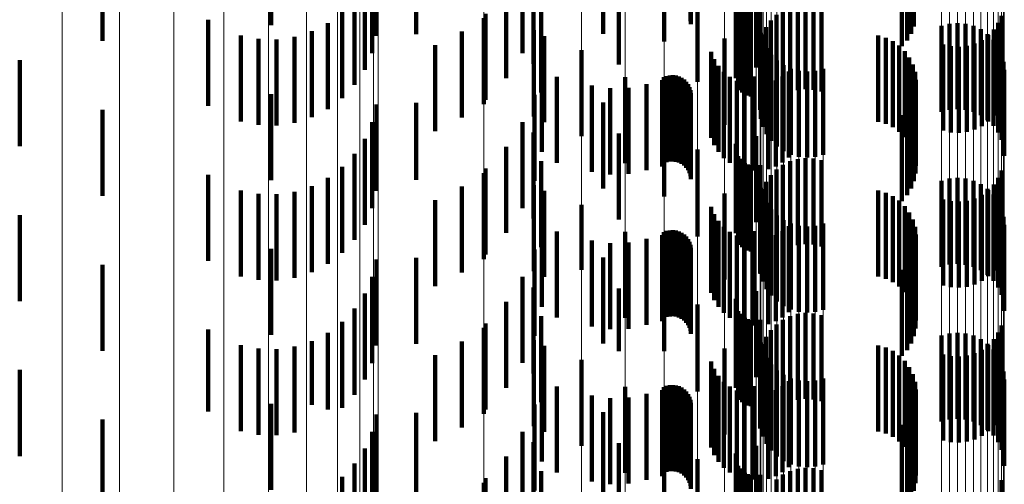
# Model space of a CAD drawing. Units: metres. Extents: x 0 to 2.58, y -0.27 to 0.27.
# Drawn here: x 0.07 to 0.08, y -0.12 to -0.11 of the extents above; entities that cross this region are included whole.
import ezdxf

# ---------------------------------------------------------------- set-up
doc = ezdxf.new("R2010")
doc.units = ezdxf.units.M
doc.linetypes.add('AUSGEZOGEN', pattern=[0])
doc.linetypes.add('VERDECKT2_S2', pattern=[0.0018, 0.001, -0.0008])
doc.layers.add('Fertigelement', color=7, linetype='AUSGEZOGEN', lineweight=50)
doc.layers.add('Standard', color=7, linetype='AUSGEZOGEN', lineweight=13)

msp = doc.modelspace()

# ---------------------------------------------------------------- linework, layer by layer
at = {"layer": 'Fertigelement', "color": 253, "linetype": 'VERDECKT2_S2', "lineweight": 140, "transparency": 33554687}
for p, q in [((0.080834, -0.110968), (0.080834, -0.111968)), ((0.080839, -0.111003), (0.080839, -0.112003)), ((0.083433, -0.111028), (0.083433, -0.112028)), ((0.079819, -0.111113), (0.079819, -0.112113)), ((0.0834, -0.111113), (0.0834, -0.112113)), ((0.08053, -0.111205), (0.08053, -0.112205)), ((0.083293, -0.111259), (0.083293, -0.112259)), ((0.083352, -0.111191), (0.083352, -0.112191)), ((0.08, -0.111473), (0.08, -0.112473)), ((0.081363, -0.111593), (0.081363, -0.112593)), ((0.081372, -0.111556), (0.081372, -0.112556)), ((0.081598, -0.111505), (0.081598, -0.112505)), ((0.080916, -0.111671), (0.080916, -0.112671)), ((0.080918, -0.11166), (0.080918, -0.11266)), ((0.08136, -0.11163), (0.08136, -0.11263)), ((0.081388, -0.111737), (0.081388, -0.112737)), ((0.08141, -0.111768), (0.08141, -0.112768)), ((0.081436, -0.111795), (0.081436, -0.112795)), ((0.081466, -0.111817), (0.081466, -0.112817)), ((0.0815, -0.111833), (0.0815, -0.112833)), ((0.081908, -0.111838), (0.081908, -0.112838)), ((0.081992, -0.111796), (0.081992, -0.112796)), ((0.082081, -0.11177), (0.082081, -0.11277)), ((0.082173, -0.111759), (0.082173, -0.112759)), ((0.082266, -0.111764), (0.082266, -0.112764)), ((0.082357, -0.111785), (0.082357, -0.112785)), ((0.078432, -0.111933), (0.078432, -0.112933)), ((0.081536, -0.111843), (0.081536, -0.112843)), ((0.081646, -0.11184), (0.081646, -0.112326)), ((0.081833, -0.111893), (0.081833, -0.112893)), ((0.084451, -0.111904), (0.084451, -0.112904)), ((0.081716, -0.112036), (0.081716, -0.113036)), ((0.081768, -0.111959), (0.081768, -0.112959)), ((0.083752, -0.112022), (0.083752, -0.112057)), ((0.083752, -0.112057), (0.083752, -0.113022)), ((0.083844, -0.111997), (0.083844, -0.11207)), ((0.083939, -0.111989), (0.083939, -0.112074)), ((0.084033, -0.111998), (0.084033, -0.11207)), ((0.084125, -0.112022), (0.084125, -0.112056)), ((0.084125, -0.112056), (0.084125, -0.113022)), ((0.084211, -0.112062), (0.084211, -0.113062)), ((0.08436, -0.112065), (0.08436, -0.113065)), ((0.084413, -0.111988), (0.084413, -0.112988)), ((0.079014, -0.112074), (0.079014, -0.113074)), ((0.08123, -0.112171), (0.08123, -0.113171)), ((0.081645, -0.112101), (0.081645, -0.112998)), ((0.081654, -0.112103), (0.081654, -0.113103)), ((0.081677, -0.112121), (0.081677, -0.113121)), ((0.083017, -0.112136), (0.083017, -0.113136)), ((0.083104, -0.112161), (0.083104, -0.113161)), ((0.083844, -0.11207), (0.083844, -0.112997)), ((0.083939, -0.112074), (0.083939, -0.112989)), ((0.084033, -0.11207), (0.084033, -0.112998)), ((0.084289, -0.112117), (0.084289, -0.113117)), ((0.084296, -0.112132), (0.084296, -0.113132)), ((0.081678, -0.112195), (0.081678, -0.113195)), ((0.081718, -0.112281), (0.081718, -0.113281)), ((0.083186, -0.1122), (0.083186, -0.1132)), ((0.083261, -0.112252), (0.083261, -0.113252)), ((0.083771, -0.11224), (0.083771, -0.11324)), ((0.083862, -0.11226), (0.083862, -0.11326)), ((0.083955, -0.112265), (0.083955, -0.113265)), ((0.084047, -0.112255), (0.084047, -0.113255)), ((0.084137, -0.112228), (0.084137, -0.113228)), ((0.08422, -0.112187), (0.08422, -0.113187)), ((0.084356, -0.112184), (0.084356, -0.113184)), ((0.08441, -0.112262), (0.08441, -0.113262)), ((0.079566, -0.112303), (0.079566, -0.113303)), ((0.081075, -0.112324), (0.081075, -0.113324)), ((0.08111, -0.112409), (0.08111, -0.113409)), ((0.081646, -0.112326), (0.081646, -0.11284)), ((0.081773, -0.112358), (0.081773, -0.113358)), ((0.083325, -0.112316), (0.083325, -0.113316)), ((0.083378, -0.11239), (0.083378, -0.11339)), ((0.08445, -0.112348), (0.08445, -0.113348)), ((0.081159, -0.112488), (0.081159, -0.113488)), ((0.08184, -0.112426), (0.08184, -0.113426)), ((0.081917, -0.11248), (0.081917, -0.11348)), ((0.082003, -0.11252), (0.082003, -0.11352)), ((0.082376, -0.112521), (0.082376, -0.113521)), ((0.083419, -0.112471), (0.083419, -0.113471)), ((0.084475, -0.11244), (0.084475, -0.11344)), ((0.079282, -0.112613), (0.079282, -0.113613)), ((0.080076, -0.112617), (0.080076, -0.113617)), ((0.080524, -0.11262), (0.080524, -0.11362)), ((0.080557, -0.112606), (0.080557, -0.113606)), ((0.080593, -0.112599), (0.080593, -0.113599)), ((0.080628, -0.112597), (0.080628, -0.113597)), ((0.080664, -0.112601), (0.080664, -0.113601)), ((0.080699, -0.112611), (0.080699, -0.113611)), ((0.080731, -0.112626), (0.080731, -0.113626)), ((0.081221, -0.112558), (0.081221, -0.113558)), ((0.081293, -0.112615), (0.081293, -0.113615)), ((0.081571, -0.112609), (0.081571, -0.113609)), ((0.081906, -0.11261), (0.081906, -0.11361)), ((0.081977, -0.112551), (0.081977, -0.113551)), ((0.082095, -0.112545), (0.082095, -0.113545)), ((0.08219, -0.112553), (0.08219, -0.113553)), ((0.082284, -0.112545), (0.082284, -0.113545)), ((0.083445, -0.112558), (0.083445, -0.113558)), ((0.084483, -0.112534), (0.084483, -0.113534)), ((0.079687, -0.112717), (0.079687, -0.113717)), ((0.079899, -0.112748), (0.079899, -0.113748)), ((0.080114, -0.112742), (0.080114, -0.113742)), ((0.080324, -0.112698), (0.080324, -0.113698)), ((0.080507, -0.112655), (0.080507, -0.112907)), ((0.080761, -0.112647), (0.080761, -0.113647)), ((0.080786, -0.112672), (0.080786, -0.113672)), ((0.080807, -0.112701), (0.080807, -0.113701)), ((0.080824, -0.112733), (0.080824, -0.113733)), ((0.081374, -0.11266), (0.081374, -0.11366)), ((0.081459, -0.112723), (0.081459, -0.113643)), ((0.081462, -0.11269), (0.081462, -0.11369)), ((0.081554, -0.112705), (0.081554, -0.113705)), ((0.081738, -0.112688), (0.081738, -0.113688)), ((0.081825, -0.112656), (0.081825, -0.113656)), ((0.083452, -0.112739), (0.083452, -0.113739)), ((0.083456, -0.112648), (0.083456, -0.113648)), ((0.080834, -0.112768), (0.080834, -0.113768)), ((0.080839, -0.112803), (0.080839, -0.113803)), ((0.083433, -0.112828), (0.083433, -0.113828)), ((0.079819, -0.112913), (0.079819, -0.113913)), ((0.080507, -0.112907), (0.080507, -0.113655)), ((0.0834, -0.112913), (0.0834, -0.113913)), ((0.08053, -0.113005), (0.08053, -0.114005)), ((0.081645, -0.112998), (0.081645, -0.112998)), ((0.083293, -0.113059), (0.083293, -0.114059)), ((0.083352, -0.112991), (0.083352, -0.113991)), ((0.08, -0.113273), (0.08, -0.114273)), ((0.081598, -0.113305), (0.081598, -0.113324)), ((0.081598, -0.113324), (0.081598, -0.114305)), ((0.08136, -0.11343), (0.08136, -0.11443)), ((0.081363, -0.113393), (0.081363, -0.114393)), ((0.081372, -0.113356), (0.081372, -0.114356)), ((0.080916, -0.113471), (0.080916, -0.114471)), ((0.080918, -0.113461), (0.080918, -0.114224)), ((0.081388, -0.113537), (0.081388, -0.114537)), ((0.08141, -0.113568), (0.08141, -0.114568)), ((0.081436, -0.113595), (0.081436, -0.114595)), ((0.081459, -0.113643), (0.081459, -0.113643)), ((0.081466, -0.113617), (0.081466, -0.114617)), ((0.0815, -0.113633), (0.0815, -0.114633)), ((0.081536, -0.113643), (0.081536, -0.114643)), ((0.081646, -0.11364), (0.081646, -0.11464)), ((0.081908, -0.113638), (0.081908, -0.114638)), ((0.081992, -0.113596), (0.081992, -0.114596)), ((0.082081, -0.11357), (0.082081, -0.11457)), ((0.082173, -0.113559), (0.082173, -0.114559)), ((0.082266, -0.113564), (0.082266, -0.114564)), ((0.082357, -0.113585), (0.082357, -0.114585)), ((0.078432, -0.113733), (0.078432, -0.114733)), ((0.081768, -0.113759), (0.081768, -0.114759)), ((0.081833, -0.113693), (0.081833, -0.114693)), ((0.084451, -0.113703), (0.084451, -0.114703)), ((0.079014, -0.113874), (0.079014, -0.114874)), ((0.081716, -0.113836), (0.081716, -0.114836)), ((0.083752, -0.113822), (0.083752, -0.114822)), ((0.083844, -0.113797), (0.083844, -0.114797)), ((0.083939, -0.113789), (0.083939, -0.114789)), ((0.084033, -0.113798), (0.084033, -0.114798)), ((0.084125, -0.113822), (0.084125, -0.114822)), ((0.084211, -0.113862), (0.084211, -0.114862)), ((0.08436, -0.113865), (0.08436, -0.114865)), ((0.084413, -0.113788), (0.084413, -0.114788)), ((0.08123, -0.113971), (0.08123, -0.114971)), ((0.081645, -0.113901), (0.081645, -0.114901)), ((0.081654, -0.113903), (0.081654, -0.114903)), ((0.081677, -0.113921), (0.081677, -0.114921)), ((0.081678, -0.113995), (0.081678, -0.114995)), ((0.083017, -0.113936), (0.083017, -0.114936)), ((0.083104, -0.113961), (0.083104, -0.114961)), ((0.083186, -0.114), (0.083186, -0.115)), ((0.08422, -0.113987), (0.08422, -0.114987)), ((0.084289, -0.113917), (0.084289, -0.114917)), ((0.084296, -0.113932), (0.084296, -0.114932)), ((0.084356, -0.113984), (0.084356, -0.114984)), ((0.079566, -0.114103), (0.079566, -0.114857)), ((0.081075, -0.114124), (0.081075, -0.115124)), ((0.081718, -0.114081), (0.081718, -0.115081)), ((0.083261, -0.114052), (0.083261, -0.115052)), ((0.083325, -0.114116), (0.083325, -0.115116)), ((0.083771, -0.11404), (0.083771, -0.11504)), ((0.083862, -0.11406), (0.083862, -0.11506)), ((0.083955, -0.114065), (0.083955, -0.115065)), ((0.084047, -0.114055), (0.084047, -0.115055)), ((0.084137, -0.114028), (0.084137, -0.115028)), ((0.08441, -0.114062), (0.08441, -0.115062)), ((0.080918, -0.114224), (0.080918, -0.114224)), ((0.08111, -0.11421), (0.08111, -0.11521)), ((0.081773, -0.114158), (0.081773, -0.115158)), ((0.08184, -0.114226), (0.08184, -0.115226)), ((0.083378, -0.11419), (0.083378, -0.11519)), ((0.08445, -0.114148), (0.08445, -0.115148)), ((0.084475, -0.11424), (0.084475, -0.11524)), ((0.081159, -0.114288), (0.081159, -0.115288)), ((0.081917, -0.11428), (0.081917, -0.11528)), ((0.081977, -0.114351), (0.081977, -0.115351)), ((0.082003, -0.11432), (0.082003, -0.11532)), ((0.082095, -0.114345), (0.082095, -0.115345)), ((0.08219, -0.114353), (0.08219, -0.115353)), ((0.082284, -0.114345), (0.082284, -0.115345)), ((0.082376, -0.114321), (0.082376, -0.115321)), ((0.083419, -0.114271), (0.083419, -0.115271)), ((0.084483, -0.114334), (0.084483, -0.115334)), ((0.079282, -0.114413), (0.079282, -0.115413)), ((0.080076, -0.114417), (0.080076, -0.114686)), ((0.080507, -0.114455), (0.080507, -0.115455)), ((0.080524, -0.11442), (0.080524, -0.11542)), ((0.080557, -0.114406), (0.080557, -0.115406)), ((0.080593, -0.114399), (0.080593, -0.115399)), ((0.080628, -0.114397), (0.080628, -0.115397)), ((0.080664, -0.114401), (0.080664, -0.115401)), ((0.080699, -0.114411), (0.080699, -0.115411)), ((0.080731, -0.114426), (0.080731, -0.115426)), ((0.080761, -0.114447), (0.080761, -0.115447)), ((0.081221, -0.114358), (0.081221, -0.115358)), ((0.081293, -0.114415), (0.081293, -0.115415)), ((0.081374, -0.11446), (0.081374, -0.11546)), ((0.081571, -0.114409), (0.081571, -0.115409)), ((0.081825, -0.114456), (0.081825, -0.115456)), ((0.081906, -0.11441), (0.081906, -0.11541)), ((0.083445, -0.114358), (0.083445, -0.115358)), ((0.083456, -0.114448), (0.083456, -0.115448)), ((0.079687, -0.114517), (0.079687, -0.115517)), ((0.079899, -0.114548), (0.079899, -0.115548)), ((0.080114, -0.114542), (0.080114, -0.115542)), ((0.080324, -0.114498), (0.080324, -0.115498)), ((0.080786, -0.114472), (0.080786, -0.115472)), ((0.080807, -0.114501), (0.080807, -0.115501)), ((0.080824, -0.114533), (0.080824, -0.115533)), ((0.080834, -0.114568), (0.080834, -0.115568)), ((0.081459, -0.114523), (0.081459, -0.115523)), ((0.081462, -0.11449), (0.081462, -0.11549)), ((0.081554, -0.114505), (0.081554, -0.115505)), ((0.081738, -0.114488), (0.081738, -0.115488)), ((0.083452, -0.114539), (0.083452, -0.115539)), ((0.080076, -0.114686), (0.080076, -0.115417)), ((0.080839, -0.114603), (0.080839, -0.115603)), ((0.083433, -0.114628), (0.083433, -0.115628)), ((0.079819, -0.114713), (0.079819, -0.115713)), ((0.08053, -0.114805), (0.08053, -0.115805)), ((0.083352, -0.114791), (0.083352, -0.115791)), ((0.0834, -0.114713), (0.0834, -0.115713)), ((0.079566, -0.114857), (0.079566, -0.114857)), ((0.083293, -0.114859), (0.083293, -0.115859)), ((0.08, -0.115073), (0.08, -0.115803)), ((0.081372, -0.115156), (0.081372, -0.116156)), ((0.081598, -0.115105), (0.081598, -0.116105)), ((0.080916, -0.115271), (0.080916, -0.116271)), ((0.080918, -0.11526), (0.080918, -0.11626)), ((0.08136, -0.11523), (0.08136, -0.11623)), ((0.081363, -0.115193), (0.081363, -0.116193)), ((0.081388, -0.115337), (0.081388, -0.116337)), ((0.08141, -0.115368), (0.08141, -0.116368)), ((0.082081, -0.11537), (0.082081, -0.11637)), ((0.082173, -0.115359), (0.082173, -0.116359)), ((0.082266, -0.115364), (0.082266, -0.116364)), ((0.082357, -0.115385), (0.082357, -0.116385)), ((0.081436, -0.115395), (0.081436, -0.116395)), ((0.081466, -0.115417), (0.081466, -0.116417)), ((0.0815, -0.115433), (0.0815, -0.116433)), ((0.081536, -0.115443), (0.081536, -0.116443)), ((0.081646, -0.11544), (0.081646, -0.11644)), ((0.081833, -0.115493), (0.081833, -0.116493)), ((0.081908, -0.115438), (0.081908, -0.116438)), ((0.081992, -0.115396), (0.081992, -0.116396)), ((0.078432, -0.115533), (0.078432, -0.116533)), ((0.081768, -0.115559), (0.081768, -0.116559)), ((0.083844, -0.115597), (0.083844, -0.116597)), ((0.083939, -0.115589), (0.083939, -0.116589)), ((0.084033, -0.115598), (0.084033, -0.116598)), ((0.084413, -0.115588), (0.084413, -0.116588)), ((0.084451, -0.115503), (0.084451, -0.116503)), ((0.079014, -0.115674), (0.079014, -0.116674)), ((0.081645, -0.115701), (0.081645, -0.116701)), ((0.081654, -0.115703), (0.081654, -0.116703)), ((0.081677, -0.115721), (0.081677, -0.116721)), ((0.081716, -0.115636), (0.081716, -0.116636)), ((0.083752, -0.115622), (0.083752, -0.116622)), ((0.084125, -0.115622), (0.084125, -0.116622)), ((0.084211, -0.115662), (0.084211, -0.116662)), ((0.084289, -0.115717), (0.084289, -0.116717)), ((0.08436, -0.115665), (0.08436, -0.116665)), ((0.08, -0.115803), (0.08, -0.115803)), ((0.08123, -0.115771), (0.08123, -0.116771)), ((0.081678, -0.115795), (0.081678, -0.116795)), ((0.083017, -0.115736), (0.083017, -0.116736)), ((0.083104, -0.115761), (0.083104, -0.116761)), ((0.083186, -0.1158), (0.083186, -0.1168)), ((0.083771, -0.11584), (0.083771, -0.11684)), ((0.084137, -0.115828), (0.084137, -0.116828)), ((0.08422, -0.115787), (0.08422, -0.116787)), ((0.084296, -0.115732), (0.084296, -0.116732)), ((0.084356, -0.115784), (0.084356, -0.116784)), ((0.079566, -0.115903), (0.079566, -0.116903)), ((0.081075, -0.115924), (0.081075, -0.116924)), ((0.081718, -0.115881), (0.081718, -0.116881)), ((0.081773, -0.115958), (0.081773, -0.116958)), ((0.083261, -0.115852), (0.083261, -0.116852)), ((0.083325, -0.115916), (0.083325, -0.116916)), ((0.083862, -0.11586), (0.083862, -0.11686)), ((0.083955, -0.115865), (0.083955, -0.116865)), ((0.084047, -0.115855), (0.084047, -0.116855)), ((0.08441, -0.115862), (0.08441, -0.116862)), ((0.08445, -0.115948), (0.08445, -0.116948)), ((0.08111, -0.11601), (0.08111, -0.11701)), ((0.08184, -0.116026), (0.08184, -0.117026)), ((0.083378, -0.11599), (0.083378, -0.11699)), ((0.083419, -0.116071), (0.083419, -0.117071)), ((0.084475, -0.11604), (0.084475, -0.11704)), ((0.081159, -0.116088), (0.081159, -0.117088)), ((0.081221, -0.116158), (0.081221, -0.117158)), ((0.081917, -0.11608), (0.081917, -0.11708)), ((0.081977, -0.116151), (0.081977, -0.117151)), ((0.082003, -0.11612), (0.082003, -0.11712)), ((0.082095, -0.116145), (0.082095, -0.117145)), ((0.08219, -0.116153), (0.08219, -0.117153)), ((0.082284, -0.116145), (0.082284, -0.117145)), ((0.082376, -0.116121), (0.082376, -0.117121)), ((0.083445, -0.116158), (0.083445, -0.117158)), ((0.084483, -0.116134), (0.084483, -0.117134)), ((0.079282, -0.116213), (0.079282, -0.117213)), ((0.080076, -0.116216), (0.080076, -0.117216)), ((0.080324, -0.116298), (0.080324, -0.117298)), ((0.080507, -0.116255), (0.080507, -0.117255)), ((0.080524, -0.11622), (0.080524, -0.11722)), ((0.080557, -0.116206), (0.080557, -0.117206)), ((0.080593, -0.116199), (0.080593, -0.117199)), ((0.080628, -0.116197), (0.080628, -0.117197)), ((0.080664, -0.116201), (0.080664, -0.117201)), ((0.080699, -0.116211), (0.080699, -0.117211)), ((0.080731, -0.116226), (0.080731, -0.117226)), ((0.080761, -0.116247), (0.080761, -0.117247)), ((0.080786, -0.116272), (0.080786, -0.117272)), ((0.080807, -0.116301), (0.080807, -0.117301)), ((0.081293, -0.116215), (0.081293, -0.117215)), ((0.081374, -0.11626), (0.081374, -0.11726)), ((0.081462, -0.11629), (0.081462, -0.11729)), ((0.081571, -0.116209), (0.081571, -0.117209)), ((0.081738, -0.116288), (0.081738, -0.117288)), ((0.081825, -0.116256), (0.081825, -0.117256)), ((0.081906, -0.11621), (0.081906, -0.11721)), ((0.083456, -0.116249), (0.083456, -0.117249)), ((0.079687, -0.116317), (0.079687, -0.117317)), ((0.079899, -0.116348), (0.079899, -0.117348)), ((0.080114, -0.116342), (0.080114, -0.117342)), ((0.080824, -0.116333), (0.080824, -0.117333)), ((0.080834, -0.116368), (0.080834, -0.117368)), ((0.080839, -0.116403), (0.080839, -0.117403)), ((0.081459, -0.116323), (0.081459, -0.117323)), ((0.081554, -0.116305), (0.081554, -0.117295)), ((0.083452, -0.116339), (0.083452, -0.117339)), ((0.079819, -0.116513), (0.079819, -0.117164)), ((0.0834, -0.116513), (0.0834, -0.117513)), ((0.083433, -0.116428), (0.083433, -0.117428)), ((0.08053, -0.116605), (0.08053, -0.117605)), ((0.083352, -0.116591), (0.083352, -0.117591)), ((0.083293, -0.116659), (0.083293, -0.117659)), ((0.08, -0.116873), (0.08, -0.117873)), ((0.081372, -0.116956), (0.081372, -0.117956)), ((0.081598, -0.116905), (0.081598, -0.117905)), ((0.080916, -0.117071), (0.080916, -0.117947)), ((0.080918, -0.11706), (0.080918, -0.11806)), ((0.08136, -0.11703), (0.08136, -0.11803)), ((0.081363, -0.116992), (0.081363, -0.117992)), ((0.079819, -0.117164), (0.079819, -0.117513)), ((0.081388, -0.117137), (0.081388, -0.118137)), ((0.08141, -0.117168), (0.08141, -0.118168)), ((0.081436, -0.117195), (0.081436, -0.118195)), ((0.081466, -0.117216), (0.081466, -0.118216)), ((0.081992, -0.117196), (0.081992, -0.117657)), ((0.082081, -0.11717), (0.082081, -0.117672)), ((0.082173, -0.117159), (0.082173, -0.117679)), ((0.082266, -0.117164), (0.082266, -0.117676)), ((0.082357, -0.117185), (0.082357, -0.117663)), ((0.078432, -0.117333), (0.078432, -0.118333)), ((0.0815, -0.117233), (0.0815, -0.118233)), ((0.081536, -0.117243), (0.081536, -0.118243)), ((0.081554, -0.117295), (0.081554, -0.117295)), ((0.081646, -0.11724), (0.081646, -0.11824)), ((0.081833, -0.117293), (0.081833, -0.1176)), ((0.081908, -0.117238), (0.081908, -0.117632)), ((0.084451, -0.117304), (0.084451, -0.117593))]:
    msp.add_line(p, q, dxfattribs=at)
at = {"layer": 'Standard', "color": 253, "linetype": 'VERDECKT2_S2', "lineweight": 140, "transparency": 33554687}
for p, q in [((0.07596, -0.111015), (0.07596, -0.112015)), ((0.080834, -0.110968), (0.080834, -0.111968)), ((0.080839, -0.111003), (0.080839, -0.112003)), ((0.083433, -0.111028), (0.083433, -0.112028)), ((0.077185, -0.111138), (0.077185, -0.112138)), ((0.077644, -0.111118), (0.077644, -0.112118)), ((0.0834, -0.111113), (0.0834, -0.112113)), ((0.073999, -0.111198), (0.073999, -0.112198)), ((0.083293, -0.111259), (0.083293, -0.112259)), ((0.083352, -0.111191), (0.083352, -0.112191)), ((0.077133, -0.111341), (0.077133, -0.112341)), ((0.07901, -0.111462), (0.07901, -0.112462)), ((0.077047, -0.111534), (0.077047, -0.112534)), ((0.078882, -0.11156), (0.078882, -0.11234)), ((0.081363, -0.111593), (0.081363, -0.112593)), ((0.081372, -0.111556), (0.081372, -0.112556)), ((0.07693, -0.111709), (0.07693, -0.112709)), ((0.078691, -0.111629), (0.078691, -0.112629)), ((0.080916, -0.111671), (0.080916, -0.112671)), ((0.08136, -0.11163), (0.08136, -0.11263)), ((0.0791, -0.111796), (0.0791, -0.112352)), ((0.081388, -0.111737), (0.081388, -0.112737)), ((0.08141, -0.111768), (0.08141, -0.112768)), ((0.081436, -0.111795), (0.081436, -0.112795)), ((0.081466, -0.111817), (0.081466, -0.112817)), ((0.0815, -0.111833), (0.0815, -0.112833)), ((0.081908, -0.111838), (0.081908, -0.112838)), ((0.081992, -0.111796), (0.081992, -0.112796)), ((0.082081, -0.11177), (0.082081, -0.11277)), ((0.082173, -0.111759), (0.082173, -0.112759)), ((0.082266, -0.111764), (0.082266, -0.112764)), ((0.082357, -0.111785), (0.082357, -0.112785)), ((0.075227, -0.111953), (0.075227, -0.112953)), ((0.076786, -0.111862), (0.076786, -0.112862)), ((0.078453, -0.111881), (0.078453, -0.112881)), ((0.081536, -0.111843), (0.081536, -0.112843)), ((0.081646, -0.11184), (0.081646, -0.112326)), ((0.081833, -0.111893), (0.081833, -0.112893)), ((0.084451, -0.111904), (0.084451, -0.112904)), ((0.076618, -0.111989), (0.076618, -0.112989)), ((0.081716, -0.112036), (0.081716, -0.113036)), ((0.081768, -0.111959), (0.081768, -0.112959)), ((0.08436, -0.112065), (0.08436, -0.113065)), ((0.084413, -0.111988), (0.084413, -0.112988)), ((0.075606, -0.112134), (0.075606, -0.113134)), ((0.075812, -0.112174), (0.075812, -0.113174)), ((0.076022, -0.11218), (0.076022, -0.11318)), ((0.076231, -0.11215), (0.076231, -0.11315)), ((0.076431, -0.112085), (0.076431, -0.113085)), ((0.078176, -0.112089), (0.078176, -0.113089)), ((0.079133, -0.112141), (0.079133, -0.112148)), ((0.079133, -0.112148), (0.079133, -0.113141)), ((0.081677, -0.112121), (0.081677, -0.113121)), ((0.083017, -0.112136), (0.083017, -0.113136)), ((0.083104, -0.112161), (0.083104, -0.113161)), ((0.084296, -0.112132), (0.084296, -0.113132)), ((0.077868, -0.112248), (0.077868, -0.113248)), ((0.083186, -0.1122), (0.083186, -0.1132)), ((0.083261, -0.112252), (0.083261, -0.113252)), ((0.083771, -0.11224), (0.083771, -0.11324)), ((0.083862, -0.11226), (0.083862, -0.11326)), ((0.083955, -0.112265), (0.083955, -0.113265)), ((0.084047, -0.112255), (0.084047, -0.113255)), ((0.084137, -0.112228), (0.084137, -0.113228)), ((0.08422, -0.112187), (0.08422, -0.113187)), ((0.0791, -0.112352), (0.0791, -0.112796)), ((0.081075, -0.112324), (0.081075, -0.113324)), ((0.08111, -0.112409), (0.08111, -0.113409)), ((0.081646, -0.112326), (0.081646, -0.11284)), ((0.083325, -0.112316), (0.083325, -0.113316)), ((0.083378, -0.11239), (0.083378, -0.11339)), ((0.073036, -0.112422), (0.073036, -0.113422)), ((0.079107, -0.112487), (0.079107, -0.113487)), ((0.081159, -0.112488), (0.081159, -0.113488)), ((0.083419, -0.112471), (0.083419, -0.113471)), ((0.080524, -0.11262), (0.080524, -0.11362)), ((0.080557, -0.112606), (0.080557, -0.113606)), ((0.080593, -0.112599), (0.080593, -0.113599)), ((0.080628, -0.112597), (0.080628, -0.113597)), ((0.080664, -0.112601), (0.080664, -0.113601)), ((0.080699, -0.112611), (0.080699, -0.113611)), ((0.080731, -0.112626), (0.080731, -0.113626)), ((0.081221, -0.112558), (0.081221, -0.113558)), ((0.081293, -0.112615), (0.081293, -0.113615)), ((0.081571, -0.112609), (0.081571, -0.113609)), ((0.081906, -0.11261), (0.081906, -0.11361)), ((0.081977, -0.112551), (0.081977, -0.113551)), ((0.083445, -0.112558), (0.083445, -0.113558)), ((0.079687, -0.112717), (0.079687, -0.113717)), ((0.079899, -0.112748), (0.079899, -0.113748)), ((0.080114, -0.112742), (0.080114, -0.113742)), ((0.080324, -0.112698), (0.080324, -0.113698)), ((0.080507, -0.112655), (0.080507, -0.112907)), ((0.080761, -0.112647), (0.080761, -0.113647)), ((0.080786, -0.112672), (0.080786, -0.113672)), ((0.080807, -0.112701), (0.080807, -0.113701)), ((0.080824, -0.112733), (0.080824, -0.113733)), ((0.081374, -0.11266), (0.081374, -0.11366)), ((0.081462, -0.11269), (0.081462, -0.11369)), ((0.081554, -0.112705), (0.081554, -0.113705)), ((0.081738, -0.112688), (0.081738, -0.113688)), ((0.081825, -0.112656), (0.081825, -0.113656)), ((0.083452, -0.112739), (0.083452, -0.113739)), ((0.083456, -0.112648), (0.083456, -0.113648)), ((0.07596, -0.112815), (0.07596, -0.113815)), ((0.079022, -0.112823), (0.079022, -0.113823)), ((0.080834, -0.112768), (0.080834, -0.113768)), ((0.080839, -0.112803), (0.080839, -0.113803)), ((0.083433, -0.112828), (0.083433, -0.113828)), ((0.077185, -0.112938), (0.077185, -0.113938)), ((0.077644, -0.112918), (0.077644, -0.113812)), ((0.080507, -0.112907), (0.080507, -0.113655)), ((0.0834, -0.112913), (0.0834, -0.113913)), ((0.073999, -0.112998), (0.073999, -0.113998)), ((0.083293, -0.113059), (0.083293, -0.114059)), ((0.083352, -0.112991), (0.083352, -0.113991)), ((0.077133, -0.113141), (0.077133, -0.114141)), ((0.078882, -0.11314), (0.078882, -0.11414)), ((0.07901, -0.113262), (0.07901, -0.114262)), ((0.077047, -0.113334), (0.077047, -0.114334)), ((0.078691, -0.113429), (0.078691, -0.114429)), ((0.08136, -0.11343), (0.08136, -0.11443)), ((0.081363, -0.113393), (0.081363, -0.114393)), ((0.081372, -0.113356), (0.081372, -0.114356)), ((0.07693, -0.113509), (0.07693, -0.114509)), ((0.080916, -0.113471), (0.080916, -0.114471)), ((0.081388, -0.113537), (0.081388, -0.114537)), ((0.076786, -0.113662), (0.076786, -0.114662)), ((0.0791, -0.113596), (0.0791, -0.114596)), ((0.08141, -0.113568), (0.08141, -0.114568)), ((0.081436, -0.113595), (0.081436, -0.114595)), ((0.081466, -0.113617), (0.081466, -0.114617)), ((0.0815, -0.113633), (0.0815, -0.114633)), ((0.081536, -0.113643), (0.081536, -0.114643)), ((0.081646, -0.11364), (0.081646, -0.11464)), ((0.081908, -0.113638), (0.081908, -0.114638)), ((0.081992, -0.113596), (0.081992, -0.114596)), ((0.082081, -0.11357), (0.082081, -0.11457)), ((0.082173, -0.113559), (0.082173, -0.114559)), ((0.082266, -0.113564), (0.082266, -0.114564)), ((0.082357, -0.113585), (0.082357, -0.114585)), ((0.075227, -0.113753), (0.075227, -0.114753)), ((0.078453, -0.113681), (0.078453, -0.114681)), ((0.081768, -0.113759), (0.081768, -0.114759)), ((0.081833, -0.113693), (0.081833, -0.114693)), ((0.084451, -0.113703), (0.084451, -0.114703)), ((0.076431, -0.113885), (0.076431, -0.114885)), ((0.076618, -0.113789), (0.076618, -0.114789)), ((0.077644, -0.113812), (0.077644, -0.113812)), ((0.078176, -0.113889), (0.078176, -0.114889)), ((0.081716, -0.113836), (0.081716, -0.114836)), ((0.08436, -0.113865), (0.08436, -0.114865)), ((0.084413, -0.113788), (0.084413, -0.114788)), ((0.075606, -0.113934), (0.075606, -0.114934)), ((0.075812, -0.113974), (0.075812, -0.114974)), ((0.076022, -0.11398), (0.076022, -0.11498)), ((0.076231, -0.11395), (0.076231, -0.11495)), ((0.079133, -0.113941), (0.079133, -0.114941)), ((0.081677, -0.113921), (0.081677, -0.114921)), ((0.083017, -0.113936), (0.083017, -0.114936)), ((0.083104, -0.113961), (0.083104, -0.114961)), ((0.083186, -0.114), (0.083186, -0.115)), ((0.08422, -0.113987), (0.08422, -0.114987)), ((0.084296, -0.113932), (0.084296, -0.114932)), ((0.077868, -0.114048), (0.077868, -0.115048)), ((0.081075, -0.114124), (0.081075, -0.115124)), ((0.083261, -0.114052), (0.083261, -0.115052)), ((0.083325, -0.114116), (0.083325, -0.115116)), ((0.083771, -0.11404), (0.083771, -0.11504)), ((0.083862, -0.11406), (0.083862, -0.11506)), ((0.083955, -0.114065), (0.083955, -0.115065)), ((0.084047, -0.114055), (0.084047, -0.115055)), ((0.084137, -0.114028), (0.084137, -0.115028)), ((0.073036, -0.114222), (0.073036, -0.115222)), ((0.08111, -0.11421), (0.08111, -0.11521)), ((0.083378, -0.11419), (0.083378, -0.11519)), ((0.079107, -0.114287), (0.079107, -0.115287)), ((0.081159, -0.114288), (0.081159, -0.115288)), ((0.081977, -0.114351), (0.081977, -0.115351)), ((0.083419, -0.114271), (0.083419, -0.115271)), ((0.080507, -0.114455), (0.080507, -0.115455)), ((0.080524, -0.11442), (0.080524, -0.11542)), ((0.080557, -0.114406), (0.080557, -0.115406)), ((0.080593, -0.114399), (0.080593, -0.115399)), ((0.080628, -0.114397), (0.080628, -0.115397)), ((0.080664, -0.114401), (0.080664, -0.115401)), ((0.080699, -0.114411), (0.080699, -0.115411)), ((0.080731, -0.114426), (0.080731, -0.115426)), ((0.080761, -0.114447), (0.080761, -0.115447)), ((0.081221, -0.114358), (0.081221, -0.115358)), ((0.081293, -0.114415), (0.081293, -0.115415)), ((0.081374, -0.11446), (0.081374, -0.11546)), ((0.081571, -0.114409), (0.081571, -0.115409)), ((0.081825, -0.114456), (0.081825, -0.115456)), ((0.081906, -0.11441), (0.081906, -0.11541)), ((0.083445, -0.114358), (0.083445, -0.115358)), ((0.083456, -0.114448), (0.083456, -0.115448)), ((0.079687, -0.114517), (0.079687, -0.115517)), ((0.079899, -0.114548), (0.079899, -0.115548)), ((0.080114, -0.114542), (0.080114, -0.115542)), ((0.080324, -0.114498), (0.080324, -0.115498)), ((0.080786, -0.114472), (0.080786, -0.115472)), ((0.080807, -0.114501), (0.080807, -0.115501)), ((0.080824, -0.114533), (0.080824, -0.115533)), ((0.080834, -0.114568), (0.080834, -0.115568)), ((0.081462, -0.11449), (0.081462, -0.11549)), ((0.081554, -0.114505), (0.081554, -0.115505)), ((0.081738, -0.114488), (0.081738, -0.115488)), ((0.083452, -0.114539), (0.083452, -0.115539)), ((0.07596, -0.114615), (0.07596, -0.114934)), ((0.079022, -0.114623), (0.079022, -0.115623)), ((0.080839, -0.114603), (0.080839, -0.115603)), ((0.083433, -0.114628), (0.083433, -0.115628)), ((0.073999, -0.114798), (0.073999, -0.115798)), ((0.077185, -0.114738), (0.077185, -0.115738)), ((0.077644, -0.114718), (0.077644, -0.115718)), ((0.083352, -0.114791), (0.083352, -0.115791)), ((0.0834, -0.114713), (0.0834, -0.115713)), ((0.083293, -0.114859), (0.083293, -0.115859)), ((0.07596, -0.114934), (0.07596, -0.115615)), ((0.077133, -0.114941), (0.077133, -0.115941)), ((0.078882, -0.11494), (0.078882, -0.11594)), ((0.077047, -0.115134), (0.077047, -0.116134)), ((0.07901, -0.115062), (0.07901, -0.116062)), ((0.081372, -0.115156), (0.081372, -0.116156)), ((0.078691, -0.115229), (0.078691, -0.116229)), ((0.080916, -0.115271), (0.080916, -0.116271)), ((0.08136, -0.11523), (0.08136, -0.11623)), ((0.081363, -0.115193), (0.081363, -0.116193)), ((0.07693, -0.115309), (0.07693, -0.116309)), ((0.081388, -0.115337), (0.081388, -0.116337)), ((0.08141, -0.115368), (0.08141, -0.116368)), ((0.082081, -0.11537), (0.082081, -0.11637)), ((0.082173, -0.115359), (0.082173, -0.116359)), ((0.082266, -0.115364), (0.082266, -0.116364)), ((0.082357, -0.115385), (0.082357, -0.116385)), ((0.076786, -0.115462), (0.076786, -0.116462)), ((0.078453, -0.115481), (0.078453, -0.116481)), ((0.0791, -0.115396), (0.0791, -0.116396)), ((0.081436, -0.115395), (0.081436, -0.116395)), ((0.081466, -0.115417), (0.081466, -0.116417)), ((0.0815, -0.115433), (0.0815, -0.116433)), ((0.081536, -0.115443), (0.081536, -0.116443)), ((0.081646, -0.11544), (0.081646, -0.11644)), ((0.081833, -0.115493), (0.081833, -0.116493)), ((0.081908, -0.115438), (0.081908, -0.116438)), ((0.081992, -0.115396), (0.081992, -0.116396)), ((0.075227, -0.115553), (0.075227, -0.116503)), ((0.076618, -0.115589), (0.076618, -0.116482)), ((0.081768, -0.115559), (0.081768, -0.116559)), ((0.084413, -0.115588), (0.084413, -0.116588)), ((0.084451, -0.115503), (0.084451, -0.116503)), ((0.076431, -0.115685), (0.076431, -0.116425)), ((0.078176, -0.115689), (0.078176, -0.116689)), ((0.081677, -0.115721), (0.081677, -0.116721)), ((0.081716, -0.115636), (0.081716, -0.116636)), ((0.08436, -0.115665), (0.08436, -0.116665)), ((0.075606, -0.115734), (0.075606, -0.116397)), ((0.075812, -0.115774), (0.075812, -0.116373)), ((0.076022, -0.11578), (0.076022, -0.11637)), ((0.076231, -0.11575), (0.076231, -0.116387)), ((0.079133, -0.115741), (0.079133, -0.116741)), ((0.083017, -0.115736), (0.083017, -0.116736)), ((0.083104, -0.115761), (0.083104, -0.116761)), ((0.083186, -0.1158), (0.083186, -0.1168)), ((0.083771, -0.11584), (0.083771, -0.11684)), ((0.084137, -0.115828), (0.084137, -0.116828)), ((0.08422, -0.115787), (0.08422, -0.116787)), ((0.084296, -0.115732), (0.084296, -0.116732)), ((0.077868, -0.115848), (0.077868, -0.116848)), ((0.081075, -0.115924), (0.081075, -0.116924)), ((0.083261, -0.115852), (0.083261, -0.116852)), ((0.083325, -0.115916), (0.083325, -0.116916)), ((0.083862, -0.11586), (0.083862, -0.11686)), ((0.083955, -0.115865), (0.083955, -0.116865)), ((0.084047, -0.115855), (0.084047, -0.116855)), ((0.073036, -0.116022), (0.073036, -0.117022)), ((0.08111, -0.11601), (0.08111, -0.11701)), ((0.083378, -0.11599), (0.083378, -0.11699)), ((0.083419, -0.116071), (0.083419, -0.117071)), ((0.079107, -0.116087), (0.079107, -0.117087)), ((0.081159, -0.116088), (0.081159, -0.117088)), ((0.081221, -0.116158), (0.081221, -0.117158)), ((0.081977, -0.116151), (0.081977, -0.117151)), ((0.083445, -0.116158), (0.083445, -0.117158)), ((0.080324, -0.116298), (0.080324, -0.117298)), ((0.080507, -0.116255), (0.080507, -0.117255)), ((0.080524, -0.11622), (0.080524, -0.11722)), ((0.080557, -0.116206), (0.080557, -0.117206)), ((0.080593, -0.116199), (0.080593, -0.117199)), ((0.080628, -0.116197), (0.080628, -0.117197)), ((0.080664, -0.116201), (0.080664, -0.117201)), ((0.080699, -0.116211), (0.080699, -0.117211)), ((0.080731, -0.116226), (0.080731, -0.117226)), ((0.080761, -0.116247), (0.080761, -0.117247)), ((0.080786, -0.116272), (0.080786, -0.117272)), ((0.080807, -0.116301), (0.080807, -0.117301)), ((0.081293, -0.116215), (0.081293, -0.117215)), ((0.081374, -0.11626), (0.081374, -0.11726)), ((0.081462, -0.11629), (0.081462, -0.11729)), ((0.081571, -0.116209), (0.081571, -0.117209)), ((0.081738, -0.116288), (0.081738, -0.117288)), ((0.081825, -0.116256), (0.081825, -0.117256)), ((0.081906, -0.11621), (0.081906, -0.11721)), ((0.083456, -0.116249), (0.083456, -0.117249)), ((0.075606, -0.116397), (0.075606, -0.116734)), ((0.075812, -0.116373), (0.075812, -0.116774)), ((0.07596, -0.116415), (0.07596, -0.117415)), ((0.076022, -0.11637), (0.076022, -0.11678)), ((0.076231, -0.116387), (0.076231, -0.11675)), ((0.079687, -0.116317), (0.079687, -0.117317)), ((0.079899, -0.116348), (0.079899, -0.117348)), ((0.080114, -0.116342), (0.080114, -0.117342)), ((0.080824, -0.116333), (0.080824, -0.117333)), ((0.080834, -0.116368), (0.080834, -0.117368)), ((0.080839, -0.116403), (0.080839, -0.117403)), ((0.081554, -0.116305), (0.081554, -0.117295)), ((0.083452, -0.116339), (0.083452, -0.117339)), ((0.075227, -0.116503), (0.075227, -0.116503)), ((0.076431, -0.116425), (0.076431, -0.116425)), ((0.076618, -0.116482), (0.076618, -0.116482)), ((0.077644, -0.116518), (0.077644, -0.117518)), ((0.079022, -0.116423), (0.079022, -0.117423)), ((0.0834, -0.116513), (0.0834, -0.117513)), ((0.083433, -0.116428), (0.083433, -0.117428)), ((0.073999, -0.116598), (0.073999, -0.117598)), ((0.077185, -0.116538), (0.077185, -0.116984)), ((0.083352, -0.116591), (0.083352, -0.117591)), ((0.077133, -0.116741), (0.077133, -0.116864)), ((0.078882, -0.11674), (0.078882, -0.11774)), ((0.083293, -0.116659), (0.083293, -0.117659)), ((0.077133, -0.116864), (0.077133, -0.117741)), ((0.07901, -0.116862), (0.07901, -0.117862)), ((0.077047, -0.116934), (0.077047, -0.117934)), ((0.077185, -0.116984), (0.077185, -0.117538)), ((0.081372, -0.116956), (0.081372, -0.117956)), ((0.078691, -0.117029), (0.078691, -0.118029)), ((0.080916, -0.117071), (0.080916, -0.117947)), ((0.08136, -0.11703), (0.08136, -0.11803)), ((0.081363, -0.116992), (0.081363, -0.117992)), ((0.07693, -0.117109), (0.07693, -0.118109)), ((0.0791, -0.117196), (0.0791, -0.118196)), ((0.081388, -0.117137), (0.081388, -0.118137)), ((0.08141, -0.117168), (0.08141, -0.118168)), ((0.081436, -0.117195), (0.081436, -0.118195)), ((0.081466, -0.117216), (0.081466, -0.118216)), ((0.081992, -0.117196), (0.081992, -0.117657)), ((0.082081, -0.11717), (0.082081, -0.117672)), ((0.082173, -0.117159), (0.082173, -0.117679)), ((0.082266, -0.117164), (0.082266, -0.117676)), ((0.082357, -0.117185), (0.082357, -0.117663)), ((0.076786, -0.117262), (0.076786, -0.118262)), ((0.078453, -0.117281), (0.078453, -0.118281)), ((0.0815, -0.117233), (0.0815, -0.118233)), ((0.081536, -0.117243), (0.081536, -0.118243)), ((0.081554, -0.117295), (0.081554, -0.117295)), ((0.081646, -0.11724), (0.081646, -0.11824)), ((0.081833, -0.117293), (0.081833, -0.1176)), ((0.081908, -0.117238), (0.081908, -0.117632)), ((0.084451, -0.117304), (0.084451, -0.117593))]:
    msp.add_line(p, q, dxfattribs=at)
at = {"layer": 'Standard', "color": 7, "linetype": 'AUSGEZOGEN', "lineweight": 13, "transparency": 33554687}
for points in [[(0.073531, 0), (0.073531, -0.009225), (0.073531, -0.018593), (0.073531, -0.028079), (0.073531, -0.037652), (0.073531, -0.047283), (0.073531, -0.056937), (0.073531, -0.066577), (0.073531, -0.076168), (0.073531, -0.085668), (0.073531, -0.095039), (0.073531, -0.10424), (0.073531, -0.113231), (0.073531, -0.121971), (0.073531, -0.130424), (0.073531, -0.13855), (0.073531, -0.146317)], [(0.074195, 0), (0.074195, -0.009218), (0.074195, -0.018579), (0.074195, -0.028057), (0.074195, -0.037623), (0.074195, -0.047246), (0.074195, -0.056893), (0.074195, -0.066526), (0.074195, -0.076108), (0.074195, -0.085602), (0.074195, -0.094965), (0.074195, -0.104159), (0.074195, -0.113143), (0.074195, -0.121877), (0.074195, -0.130322), (0.074195, -0.138443), (0.074195, -0.146204)], [(0.074827, 0), (0.074827, -0.009206), (0.074827, -0.018555), (0.074827, -0.028021), (0.074827, -0.037576), (0.074827, -0.047186), (0.074827, -0.05682), (0.074827, -0.066441), (0.074827, -0.076012), (0.074827, -0.085493), (0.074827, -0.094845), (0.074827, -0.104027), (0.074827, -0.112999), (0.074827, -0.121722), (0.074827, -0.130157), (0.074827, -0.138267), (0.074827, -0.146018)], [(0.075409, 0), (0.075409, -0.00919), (0.075409, -0.018523), (0.075409, -0.027973), (0.075409, -0.03751), (0.075409, -0.047105), (0.075409, -0.056722), (0.075409, -0.066326), (0.075409, -0.07588), (0.075409, -0.085345), (0.075409, -0.09468), (0.075409, -0.103847), (0.075409, -0.112803), (0.075409, -0.121511), (0.075409, -0.129931), (0.075409, -0.138028), (0.075409, -0.145765), (0.075409, -0.153112)], [(0.075928, 0), (0.075928, -0.00917), (0.075928, -0.018483), (0.075928, -0.027912), (0.075928, -0.03743), (0.075928, -0.047003), (0.075928, -0.0566), (0.075928, -0.066183), (0.075928, -0.075717), (0.075928, -0.085161), (0.075928, -0.094476), (0.075928, -0.103623), (0.075928, -0.11256), (0.075928, -0.121249), (0.075928, -0.129651), (0.075928, -0.13773), (0.075928, -0.145451), (0.075928, -0.152782)], [(0.076372, 0), (0.076372, -0.009147), (0.076372, -0.018436), (0.076372, -0.027842), (0.076372, -0.037335), (0.076372, -0.046884), (0.076372, -0.056457), (0.076372, -0.066016), (0.076372, -0.075525), (0.076372, -0.084945), (0.076372, -0.094237), (0.076372, -0.103361), (0.076372, -0.112276), (0.076372, -0.120943), (0.076372, -0.129324), (0.076372, -0.137382), (0.076372, -0.145083), (0.076372, -0.152396)], [(0.076729, 0), (0.076729, -0.009121), (0.076729, -0.018384), (0.076729, -0.027763), (0.076729, -0.037229), (0.076729, -0.046751), (0.076729, -0.056296), (0.076729, -0.065828), (0.076729, -0.07531), (0.076729, -0.084704), (0.076729, -0.09397), (0.076729, -0.103067), (0.076729, -0.111957), (0.076729, -0.120599), (0.076729, -0.128956), (0.076729, -0.136991), (0.076729, -0.144671), (0.076729, -0.151963)], [(0.07699, 0), (0.07699, -0.009093), (0.07699, -0.018327), (0.07699, -0.027677), (0.07699, -0.037114), (0.07699, -0.046607), (0.07699, -0.056122), (0.07699, -0.065625), (0.07699, -0.075078), (0.07699, -0.084443), (0.07699, -0.093679), (0.07699, -0.102749), (0.07699, -0.111611), (0.07699, -0.120227), (0.07699, -0.128558), (0.07699, -0.136569), (0.07699, -0.144224), (0.07699, -0.151493)], [(0.077149, 0), (0.077149, -0.009063), (0.077149, -0.018267), (0.077149, -0.027587), (0.077149, -0.036993), (0.077149, -0.046455), (0.077149, -0.055939), (0.077149, -0.065411), (0.077149, -0.074833), (0.077149, -0.084167), (0.077149, -0.093374), (0.077149, -0.102414), (0.077149, -0.111247), (0.077149, -0.119835), (0.077149, -0.128139), (0.077149, -0.136123), (0.077149, -0.143754), (0.077149, -0.151)], [(0.077203, 0), (0.077203, -0.009033), (0.077203, -0.018206), (0.077203, -0.027494), (0.077203, -0.036869), (0.077203, -0.046299), (0.077203, -0.055752), (0.077203, -0.065192), (0.077203, -0.074582), (0.077203, -0.083885), (0.077203, -0.093061), (0.077203, -0.102071), (0.077203, -0.110874), (0.077203, -0.119433), (0.077203, -0.12771), (0.077203, -0.135667), (0.077203, -0.143272), (0.077203, -0.150494)], [(0.078432, 0), (0.078432, -0.009374), (0.078432, -0.018893), (0.078432, -0.028532), (0.078432, -0.038261), (0.078432, -0.048047), (0.078432, -0.057857), (0.078432, -0.067653), (0.078432, -0.077398), (0.078432, -0.087052), (0.078432, -0.096574), (0.078432, -0.105924), (0.078432, -0.11506), (0.078432, -0.123942), (0.078432, -0.132531), (0.078432, -0.140789), (0.078432, -0.148681)], [(0.079014, 0), (0.079014, -0.009367), (0.079014, -0.018881), (0.079014, -0.028513), (0.079014, -0.038235), (0.079014, -0.048015), (0.079014, -0.057818), (0.079014, -0.067608), (0.079014, -0.077346), (0.079014, -0.086994), (0.079014, -0.09651), (0.079014, -0.105853), (0.079014, -0.114983), (0.079014, -0.123859), (0.079014, -0.132442), (0.079014, -0.140695), (0.079014, -0.148582)], [(0.079566, 0), (0.079566, -0.009357), (0.079566, -0.01886), (0.079566, -0.028482), (0.079566, -0.038193), (0.079566, -0.047962), (0.079566, -0.057755), (0.079566, -0.067534), (0.079566, -0.077262), (0.079566, -0.086899), (0.079566, -0.096404), (0.079566, -0.105738), (0.079566, -0.114857), (0.079566, -0.123724), (0.079566, -0.132297), (0.079566, -0.140541), (0.079566, -0.148419)], [(0.080076, 0), (0.080076, -0.009343), (0.080076, -0.018832), (0.080076, -0.02844), (0.080076, -0.038136), (0.080076, -0.047891), (0.080076, -0.057669), (0.080076, -0.067433), (0.080076, -0.077147), (0.080076, -0.086769), (0.080076, -0.096261), (0.080076, -0.10558), (0.080076, -0.114686), (0.080076, -0.123539), (0.080076, -0.1321), (0.080076, -0.140331), (0.080076, -0.148198)], [(0.08053, 0), (0.08053, -0.009326), (0.08053, -0.018797), (0.08053, -0.028387), (0.08053, -0.038066), (0.08053, -0.047802), (0.08053, -0.057562), (0.08053, -0.067308), (0.08053, -0.077003), (0.08053, -0.086608), (0.08053, -0.096082), (0.08053, -0.105384), (0.08053, -0.114473), (0.08053, -0.12331), (0.08053, -0.131855), (0.08053, -0.140071), (0.08053, -0.147923)], [(0.080918, 0), (0.080918, -0.009306), (0.080918, -0.018756), (0.080918, -0.028325), (0.080918, -0.037983), (0.080918, -0.047698), (0.080918, -0.057436), (0.080918, -0.067162), (0.080918, -0.076836), (0.080918, -0.08642), (0.080918, -0.095873), (0.080918, -0.105155), (0.080918, -0.114224), (0.080918, -0.123042), (0.080918, -0.131568), (0.080918, -0.139766), (0.080918, -0.147601)], [(0.08123, 0), (0.08123, -0.009283), (0.08123, -0.01871), (0.08123, -0.028256), (0.08123, -0.03789), (0.08123, -0.047581), (0.08123, -0.057296), (0.08123, -0.066997), (0.08123, -0.076648), (0.08123, -0.086209), (0.08123, -0.095639), (0.08123, -0.104898), (0.08123, -0.113945), (0.08123, -0.122741), (0.08123, -0.131247), (0.08123, -0.139425), (0.08123, -0.14724)], [(0.081459, 0), (0.081459, -0.009258), (0.081459, -0.018661), (0.081459, -0.028181), (0.081459, -0.037789), (0.081459, -0.047455), (0.081459, -0.057144), (0.081459, -0.06682), (0.081459, -0.076445), (0.081459, -0.08598), (0.081459, -0.095385), (0.081459, -0.104619), (0.081459, -0.113643), (0.081459, -0.122415), (0.081459, -0.130898), (0.081459, -0.139055), (0.081459, -0.14685)], [(0.081598, 0), (0.081598, -0.009232), (0.081598, -0.018608), (0.081598, -0.028102), (0.081598, -0.037684), (0.081598, -0.047322), (0.081598, -0.056984), (0.081598, -0.066633), (0.081598, -0.076231), (0.081598, -0.085739), (0.081598, -0.095118), (0.081598, -0.104326), (0.081598, -0.113324), (0.081598, -0.122073), (0.081598, -0.130532), (0.081598, -0.138665), (0.081598, -0.146438)], [(0.081645, 0), (0.081645, -0.009206), (0.081645, -0.018555), (0.081645, -0.028021), (0.081645, -0.037575), (0.081645, -0.047186), (0.081645, -0.05682), (0.081645, -0.066441), (0.081645, -0.076011), (0.081645, -0.085492), (0.081645, -0.094844), (0.081645, -0.104026), (0.081645, -0.112998), (0.081645, -0.121721), (0.081645, -0.130156), (0.081645, -0.138266), (0.081645, -0.146017)], [(0.081654, 0), (0.081654, -0.009125), (0.081654, -0.018393), (0.081654, -0.027776), (0.081654, -0.037247), (0.081654, -0.046774), (0.081654, -0.056324), (0.081654, -0.065861), (0.081654, -0.075348), (0.081654, -0.084746), (0.081654, -0.094016), (0.081654, -0.103118), (0.081654, -0.112012), (0.081654, -0.120659), (0.081654, -0.12902), (0.081654, -0.13706), (0.081654, -0.144743), (0.081654, -0.152038)], [(0.081678, 0), (0.081678, -0.009121), (0.081678, -0.018385), (0.081678, -0.027764), (0.081678, -0.037231), (0.081678, -0.046753), (0.081678, -0.056299), (0.081678, -0.065832), (0.081678, -0.075314), (0.081678, -0.084708), (0.081678, -0.093974), (0.081678, -0.103072), (0.081678, -0.111962), (0.081678, -0.120605), (0.081678, -0.128962), (0.081678, -0.136998), (0.081678, -0.144678), (0.081678, -0.15197)], [(0.081718, 0), (0.081718, -0.009117), (0.081718, -0.018377), (0.081718, -0.027752), (0.081718, -0.037215), (0.081718, -0.046734), (0.081718, -0.056275), (0.081718, -0.065804), (0.081718, -0.075283), (0.081718, -0.084673), (0.081718, -0.093935), (0.081718, -0.103029), (0.081718, -0.111915), (0.081718, -0.120554), (0.081718, -0.128908), (0.081718, -0.136941), (0.081718, -0.144617), (0.081718, -0.151906)], [(0.081773, 0), (0.081773, -0.009114), (0.081773, -0.01837), (0.081773, -0.027742), (0.081773, -0.037201), (0.081773, -0.046716), (0.081773, -0.056254), (0.081773, -0.065779), (0.081773, -0.075254), (0.081773, -0.08464), (0.081773, -0.093899), (0.081773, -0.10299), (0.081773, -0.111872), (0.081773, -0.120508), (0.081773, -0.128859), (0.081773, -0.136888), (0.081773, -0.144562), (0.081773, -0.151848)], [(0.08184, 0), (0.08184, -0.009111), (0.08184, -0.018364), (0.08184, -0.027733), (0.08184, -0.037189), (0.08184, -0.046701), (0.08184, -0.056235), (0.08184, -0.065757), (0.08184, -0.075229), (0.08184, -0.084613), (0.08184, -0.093868), (0.08184, -0.102956), (0.08184, -0.111836), (0.08184, -0.120469), (0.08184, -0.128817), (0.08184, -0.136844), (0.08184, -0.144515), (0.08184, -0.151798)], [(0.081917, 0), (0.081917, -0.009109), (0.081917, -0.018359), (0.081917, -0.027725), (0.081917, -0.037179), (0.081917, -0.046688), (0.081917, -0.05622), (0.081917, -0.06574), (0.081917, -0.075209), (0.081917, -0.08459), (0.081917, -0.093843), (0.081917, -0.102928), (0.081917, -0.111806), (0.081917, -0.120437), (0.081917, -0.128782), (0.081917, -0.136807), (0.081917, -0.144476), (0.081917, -0.151758)], [(0.082003, 0), (0.082003, -0.009107), (0.082003, -0.018355), (0.082003, -0.02772), (0.082003, -0.037171), (0.082003, -0.046679), (0.082003, -0.056209), (0.082003, -0.065727), (0.082003, -0.075194), (0.082003, -0.084573), (0.082003, -0.093825), (0.082003, -0.102908), (0.082003, -0.111784), (0.082003, -0.120413), (0.082003, -0.128757), (0.082003, -0.13678), (0.082003, -0.144448), (0.082003, -0.151728)], [(0.082095, 0), (0.082095, -0.009106), (0.082095, -0.018353), (0.082095, -0.027716), (0.082095, -0.037167), (0.082095, -0.046673), (0.082095, -0.056202), (0.082095, -0.065719), (0.082095, -0.075185), (0.082095, -0.084563), (0.082095, -0.093813), (0.082095, -0.102896), (0.082095, -0.11177), (0.082095, -0.120398), (0.082095, -0.128742), (0.082095, -0.136764), (0.082095, -0.14443), (0.082095, -0.15171)], [(0.08219, 0), (0.08219, -0.009105), (0.08219, -0.018352), (0.08219, -0.027715), (0.08219, -0.037165), (0.08219, -0.046671), (0.08219, -0.0562), (0.08219, -0.065716), (0.08219, -0.075182), (0.08219, -0.08456), (0.08219, -0.093809), (0.08219, -0.102891), (0.08219, -0.111766), (0.08219, -0.120393), (0.08219, -0.128736), (0.08219, -0.136758), (0.08219, -0.144424), (0.08219, -0.151704)], [(0.082284, 0), (0.082284, -0.009106), (0.082284, -0.018353), (0.082284, -0.027716), (0.082284, -0.037167), (0.082284, -0.046673), (0.082284, -0.056202), (0.082284, -0.065719), (0.082284, -0.075185), (0.082284, -0.084563), (0.082284, -0.093813), (0.082284, -0.102895), (0.082284, -0.11177), (0.082284, -0.120398), (0.082284, -0.128741), (0.082284, -0.136763), (0.082284, -0.14443), (0.082284, -0.15171)], [(0.082376, 0), (0.082376, -0.009107), (0.082376, -0.018355), (0.082376, -0.02772), (0.082376, -0.037171), (0.082376, -0.046679), (0.082376, -0.056209), (0.082376, -0.065727), (0.082376, -0.075194), (0.082376, -0.084573), (0.082376, -0.093824), (0.082376, -0.102908), (0.082376, -0.111784), (0.082376, -0.120413), (0.082376, -0.128757), (0.082376, -0.13678), (0.082376, -0.144447), (0.082376, -0.151728)], [(0.083752, 0), (0.083752, -0.009129), (0.083752, -0.0184), (0.083752, -0.027787), (0.083752, -0.037262), (0.083752, -0.046793), (0.083752, -0.056346), (0.083752, -0.065887), (0.083752, -0.075378), (0.083752, -0.08478), (0.083752, -0.094054), (0.083752, -0.103159), (0.083752, -0.112057), (0.083752, -0.120707), (0.083752, -0.129071), (0.083752, -0.137114), (0.083752, -0.1448), (0.083752, -0.152098)], [(0.083844, 0), (0.083844, -0.00913), (0.083844, -0.018402), (0.083844, -0.027791), (0.083844, -0.037266), (0.083844, -0.046798), (0.083844, -0.056353), (0.083844, -0.065895), (0.083844, -0.075387), (0.083844, -0.08479), (0.083844, -0.094065), (0.083844, -0.103171), (0.083844, -0.11207), (0.083844, -0.120721), (0.083844, -0.129087), (0.083844, -0.13713), (0.083844, -0.144817), (0.083844, -0.152117)], [(0.083939, 0), (0.083939, -0.00913), (0.083939, -0.018403), (0.083939, -0.027792), (0.083939, -0.037268), (0.083939, -0.0468), (0.083939, -0.056355), (0.083939, -0.065898), (0.083939, -0.07539), (0.083939, -0.084793), (0.083939, -0.094068), (0.083939, -0.103176), (0.083939, -0.112074), (0.083939, -0.120726), (0.083939, -0.129092), (0.083939, -0.137136), (0.083939, -0.144823), (0.083939, -0.152123)], [(0.084033, 0), (0.084033, -0.00913), (0.084033, -0.018402), (0.084033, -0.027791), (0.084033, -0.037266), (0.084033, -0.046798), (0.084033, -0.056353), (0.084033, -0.065895), (0.084033, -0.075387), (0.084033, -0.08479), (0.084033, -0.094065), (0.084033, -0.103171), (0.084033, -0.11207), (0.084033, -0.120721), (0.084033, -0.129087), (0.084033, -0.13713), (0.084033, -0.144817), (0.084033, -0.152116)], [(0.084125, 0), (0.084125, -0.009129), (0.084125, -0.0184), (0.084125, -0.027787), (0.084125, -0.037262), (0.084125, -0.046793), (0.084125, -0.056346), (0.084125, -0.065887), (0.084125, -0.075378), (0.084125, -0.08478), (0.084125, -0.094053), (0.084125, -0.103159), (0.084125, -0.112056), (0.084125, -0.120706), (0.084125, -0.129071), (0.084125, -0.137114), (0.084125, -0.1448), (0.084125, -0.152098)], [(0.084211, 0), (0.084211, -0.009127), (0.084211, -0.018397), (0.084211, -0.027782), (0.084211, -0.037255), (0.084211, -0.046784), (0.084211, -0.056335), (0.084211, -0.065874), (0.084211, -0.075363), (0.084211, -0.084763), (0.084211, -0.094035), (0.084211, -0.103139), (0.084211, -0.112034), (0.084211, -0.120683), (0.084211, -0.129046), (0.084211, -0.137087), (0.084211, -0.144771), (0.084211, -0.152068)], [(0.084289, 0), (0.084289, -0.009125), (0.084289, -0.018392), (0.084289, -0.027775), (0.084289, -0.037245), (0.084289, -0.046771), (0.084289, -0.05632), (0.084289, -0.065857), (0.084289, -0.075343), (0.084289, -0.08474), (0.084289, -0.09401), (0.084289, -0.103111), (0.084289, -0.112005), (0.084289, -0.120651), (0.084289, -0.129011), (0.084289, -0.13705), (0.084289, -0.144733), (0.084289, -0.152028)], [(0.084356, 0), (0.084356, -0.009122), (0.084356, -0.018386), (0.084356, -0.027765), (0.084356, -0.037233), (0.084356, -0.046756), (0.084356, -0.056302), (0.084356, -0.065835), (0.084356, -0.075318), (0.084356, -0.084713), (0.084356, -0.093979), (0.084356, -0.103077), (0.084356, -0.111968), (0.084356, -0.120611), (0.084356, -0.128969), (0.084356, -0.137005), (0.084356, -0.144685), (0.084356, -0.151978)], [(0.08441, 0), (0.08441, -0.009118), (0.08441, -0.018379), (0.08441, -0.027755), (0.08441, -0.037218), (0.08441, -0.046738), (0.08441, -0.05628), (0.08441, -0.06581), (0.08441, -0.075289), (0.08441, -0.08468), (0.08441, -0.093943), (0.08441, -0.103038), (0.08441, -0.111925), (0.08441, -0.120565), (0.08441, -0.12892), (0.08441, -0.136953), (0.08441, -0.14463), (0.08441, -0.15192)], [(0.08445, 0), (0.08445, -0.009115), (0.08445, -0.018371), (0.08445, -0.027743), (0.08445, -0.037203), (0.08445, -0.046718), (0.08445, -0.056257), (0.08445, -0.065782), (0.08445, -0.075258), (0.08445, -0.084645), (0.08445, -0.093904), (0.08445, -0.102995), (0.08445, -0.111878), (0.08445, -0.120514), (0.08445, -0.128866), (0.08445, -0.136895), (0.08445, -0.144569), (0.08445, -0.151856)], [(0.084475, 0), (0.084475, -0.00911), (0.084475, -0.018363), (0.084475, -0.027731), (0.084475, -0.037186), (0.084475, -0.046697), (0.084475, -0.056231), (0.084475, -0.065753), (0.084475, -0.075224), (0.084475, -0.084607), (0.084475, -0.093862), (0.084475, -0.102949), (0.084475, -0.111828), (0.084475, -0.12046), (0.084475, -0.128808), (0.084475, -0.136834), (0.084475, -0.144505), (0.084475, -0.151788)], [(0.084483, 0), (0.084483, -0.009106), (0.084483, -0.018354), (0.084483, -0.027718), (0.084483, -0.037169), (0.084483, -0.046676), (0.084483, -0.056205), (0.084483, -0.065722), (0.084483, -0.075189), (0.084483, -0.084568), (0.084483, -0.093818), (0.084483, -0.102901), (0.084483, -0.111776), (0.084483, -0.120405), (0.084483, -0.128748), (0.084483, -0.136771), (0.084483, -0.144438), (0.084483, -0.151718)]]:
    msp.add_lwpolyline(points, dxfattribs=at)

doc.saveas('drawing.dxf')
